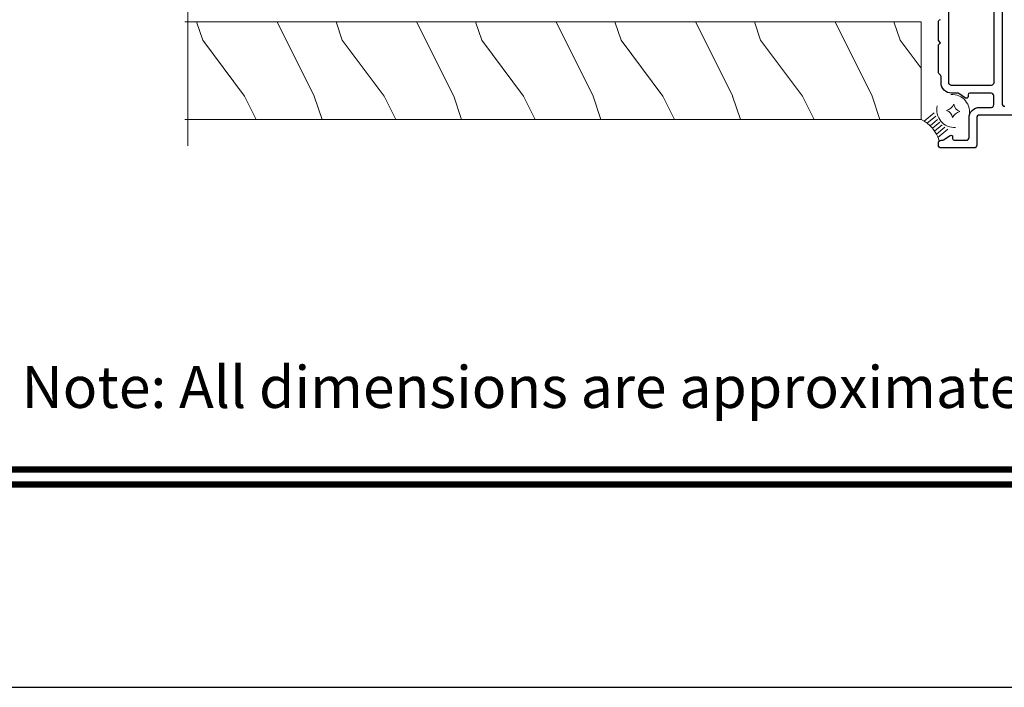
# Model space of a CAD drawing. Extents: x -34 to 136, y 0 to 44.
# Drawn here: x 6 to 13, y 0 to 5 of the extents above; entities that cross this region are included whole.
import ezdxf
from ezdxf.enums import TextEntityAlignment as Align

# ---------------------------------------------------------------- set-up
doc = ezdxf.new("R2010")
doc.units = 0
doc.header["$LTSCALE"] = 2
doc.header["$MEASUREMENT"] = 0
doc.layers.get('0').update_dxf_attribs({"linetype": 'CONTINUOUS'})
doc.layers.add('Wall', color=7, linetype='CONTINUOUS', lineweight=13)
doc.styles.add('ARIAL', font='arial.ttf')

# ---------------------------------------------------------------- blocks, each defined once
blk = doc.blocks.new('*U30')
for p, q in [((0.203, -0.051), (0.02, -0.051)), ((0.19, -0.102), (0.033, -0.102)), ((0.182, -0.152), (0.041, -0.152)), ((0.182, -0.254), (0.041, -0.254)), ((0.179, -0.203), (0.044, -0.203)), ((0.203, -0.356), (0.02, -0.356)), ((0.19, -0.305), (0.033, -0.305))]:
    blk.add_line(p, q)
blk.add_lwpolyline([(0.364, -0.135, 0.25), (0.499, -0.135, 0.25), (0.499, -0.271, 0.25), (0.364, -0.271, 0.25)], format="xyb", close=True)
for centre, radius, start, end in [((-0.45, -0.203), 0.494, 335.723, 24.277), ((0.457, -0.203), 0.254, 126.8699, 233.1301), ((0.406, -0.203), 0.254, 306.8699, 53.1301)]:
    blk.add_arc(centre, radius, start, end)
blk = doc.blocks.new('A$C3e875cd0')
for points in [[(1.3145, 0.5344, -0.198849), (1.311, 0.5429), (1.311, 0.7388), (1.3268, 0.7545), (1.311, 0.7703), (1.311, 0.9022, -0.347774), (1.3262, 0.9213, 0.347752)], [(1.7677, 1.008), (1.7677, 0.319, 0.41424), (1.7874, 0.2993)], [(1.9685, 0.2363), (1.6063, 0.2363, 0.41421), (1.5866, 0.2166), (1.5866, 0.0198, -0.414211), (1.5669, 0.0001), (1.3307, 0.0001, -0.414202), (1.311, 0.0198), (1.311, 0.0355, -0.414202), (1.3307, 0.0552), (1.3366, 0.0552, 0.148124), (1.3475, 0.0585), (1.395, 0.0902, -0.599044), (1.4134, 0.0804), (1.4134, 0.067, 0.414178), (1.4252, 0.0552), (1.5118, 0.0552, 0.414202), (1.5315, 0.0749), (1.5315, 0.2164, -0.414208), (1.6065, 0.2914), (1.689, 0.2914, 0.414208), (1.7087, 0.3111), (1.7087, 0.3734, 0.414217), (1.6887, 0.3934), (1.5357, 0.3934, 0.414174), (1.5237, 0.3814), (1.5237, 0.3684, -0.600885), (1.505, 0.3585), (1.4582, 0.39, 0.149471), (1.447, 0.3934), (1.4058, 0.3934, -0.414214), (1.3308, 0.4684), (1.3308, 0.5132, 0.198974), (1.3273, 0.5216), (1.3145, 0.5344)], [(1.689, 1.0591, -0.414202), (1.7087, 1.0395), (1.7087, 0.4684, -0.414217), (1.6887, 0.4484), (1.4058, 0.4484, -0.414238), (1.3858, 0.4684), (1.3858, 1.0395, -0.414202), (1.4055, 1.0591), (1.689, 1.0591)]]:
    blk.add_lwpolyline(points, format="xyb")

msp = doc.modelspace()

# ---------------------------------------------------------------- hatches: boundary and pattern name
at = {"layer": 'Wall', "transparency": 33554495}
h = msp.add_hatch(dxfattribs=at)
h.set_pattern_fill('WOOD6', color=256, angle=90, pattern_type=2)
h.set_pattern_definition([(306.8699, (40.56573, -9.362), (-2.0000001, 2.9999999), [0.5, -4.5]), (296.5651, (40.86573, -8.762), (1.0000013, -0.999999), [1.118034, -1.118034]), (288.4349, (41.36573, -8.762), (0.9999984, -2.0000004), [0.632456, -2.529822])])
h.paths.add_polyline_path([(7.46054, 4.07259), (7.46054, 4.77194), (12.71778, 4.77203), (12.71778, 4.07263)])

# ---------------------------------------------------------------- linework, layer by layer
msp.add_lwpolyline([(0, 44.00001), (0, 0), (34.00001, 0), (34.00001, 44.00001)], close=True)
at = {"const_width": 0.04545}
for points in [[(1.45454, 1.56258), (32.54546, 1.56258)], [(1.45454, 1.45455), (32.54546, 1.45455)]]:
    msp.add_lwpolyline(points, dxfattribs=at)
at = {"layer": 'Wall'}
msp.add_line((12.71778, 4.77203), (12.71778, 4.07263), dxfattribs=at)
at = {"layer": 'Wall', "linetype": 'Continuous'}
msp.add_lwpolyline([(7.46054, 11.6792), (7.46054, 8.00451), (7.80398, 7.87951), (7.11711, 7.62951), (7.46054, 7.50451), (7.46054, 3.88154)], dxfattribs=at)
at = {"layer": 'Wall'}
for points in [[(7.43944, 4.77194), (12.71778, 4.77194)], [(12.71778, 4.07263), (7.43944, 4.07259)]]:
    msp.add_lwpolyline(points, dxfattribs=at)

# ---------------------------------------------------------------- block references
msp.add_blockref('A$C3e875cd0', (11.53112, 3.86715))
at = {"layer": 'Wall', "xscale": -0.4999999999999999, "yscale": 0.4999999999999999, "zscale": 0.5, "rotation": 219.8270142001331}
msp.add_blockref('*U30', (12.84791, 3.91659), dxfattribs=at)

# ---------------------------------------------------------------- texts
at = {"style": 'ARIAL'}
msp.add_text('Note: All dimensions are approximate.  Weather Shield reserves the right to change specifications without notice.', height=0.30000007, dxfattribs=at).set_placement((17, 2.0031), align=Align.CENTER)

doc.saveas('drawing.dxf')
